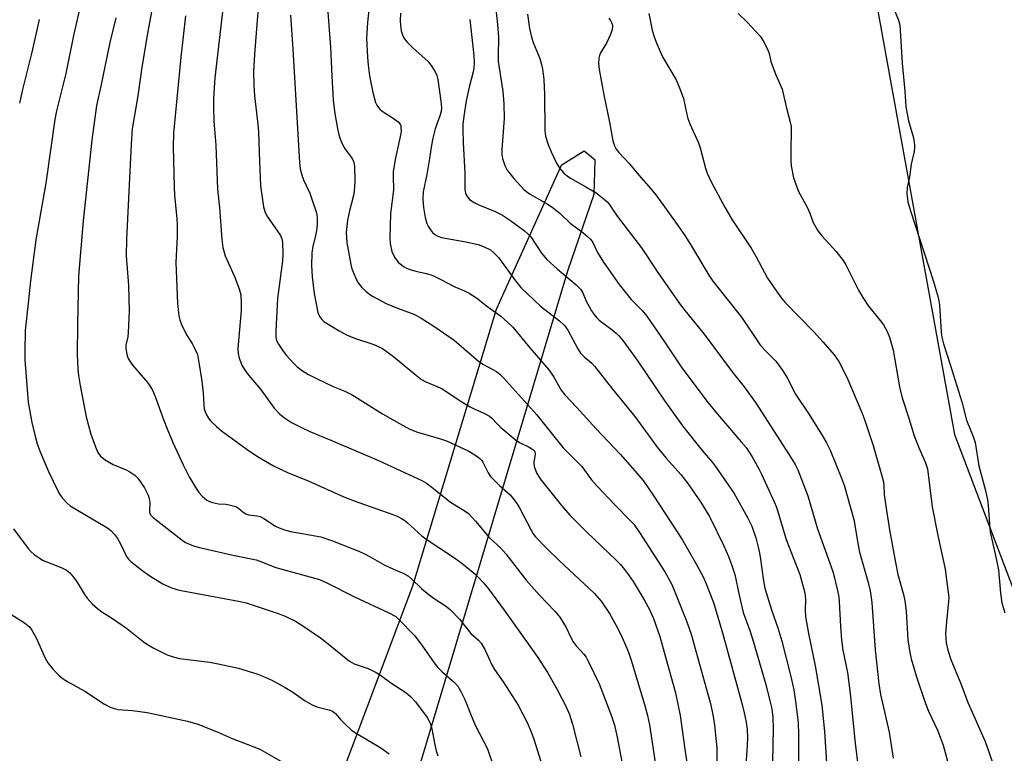
# Model space of a CAD drawing. Units: inches. Extents: x 1207772 to 1213771, y 565456 to 569456.
# Drawn here: x 1208047 to 1208318, y 566447 to 566649 of the extents above; entities that cross this region are included whole.
import ezdxf

# ---------------------------------------------------------------- set-up
doc = ezdxf.new("R2010")
doc.units = ezdxf.units.IN
doc.header["$MEASUREMENT"] = 0
doc.layers.add('NTRL-Pasture Land', color=2, linetype='Continuous')
doc.layers.add('Undefined', color=1, linetype='Continuous')

msp = doc.modelspace()

# ---------------------------------------------------------------- linework, layer by layer
at = {"layer": 'NTRL-Pasture Land'}
for points in [[(1207771.65, 566187.41, 0), (1207771.67, 566496.36, 0), (1207809.04, 566490.06, 0), (1207845.3, 566479.31, 0), (1207860.74, 566477.91, 0), (1207874.7, 566478.65, 0), (1207891.73, 566482.99, 0), (1207904.25, 566490.12, 0), (1207919.89, 566504.79, 0), (1208000.34, 566637.54, 0), (1208026.4, 566660.87, 0), (1208091.56, 566698.7, 0), (1208152.29, 566726.08, 0), (1208220.71, 566720.09, 0), (1208272.29, 566712.64, 0), (1208304.48, 566534.74, 0), (1208334.26, 566456.35, 0), (1208374.32, 566326.08, 0)], [(1208150.75, 566421.31, 0), (1208198.15, 566579.8, 0), (1208205.4, 566600.89, 0), (1208205.62, 566610.19, 0), (1208202.59, 566612.71, 0), (1208196.31, 566608.8, 0), (1208178.42, 566569.16, 0), (1208155.36, 566493.04, 0), (1208122.04, 566404.26, 0)]]:
    msp.add_polyline3d(points, dxfattribs=at)
at = {"layer": 'Undefined'}
for points, elevation in [([(1208178.21, 566652.65), (1208178.78, 566647.53), (1208179.06, 566644.08), (1208178.94, 566638.8), (1208178.98, 566637.35), (1208180.26, 566629.26), (1208180.52, 566625.76), (1208180.65, 566621.67), (1208179.98, 566613.17), (1208180.01, 566611.79), (1208180.14, 566610.71), (1208180.77, 566608.76), (1208181.47, 566607.48), (1208183.24, 566605.15), (1208186.01, 566602.14), (1208187.55, 566600.94), (1208192.43, 566598.18), (1208194.16, 566597.04), (1208195.99, 566595.55), (1208198.72, 566592.91), (1208202.2, 566590.37), (1208203.52, 566589.28), (1208204.32, 566588.49), (1208204.95, 566587.55), (1208206.3, 566584.84), (1208207.89, 566582.16), (1208212.27, 566576.04), (1208215.57, 566571.92), (1208218.53, 566568.89), (1208219.88, 566567.28), (1208224.72, 566560.25), (1208229.27, 566553.37), (1208236.3, 566543.94), (1208239.23, 566540.35), (1208245.82, 566532.77), (1208247.14, 566531.16), (1208248.82, 566528.63), (1208250.65, 566525.37), (1208251.42, 566523.83), (1208254.89, 566516.26), (1208255.49, 566514.82), (1208258.2, 566505.9), (1208259.42, 566502.56), (1208261.31, 566497.91), (1208261.89, 566496.28), (1208263.3, 566491.17), (1208263.51, 566489.39), (1208263.36, 566486.55), (1208263.44, 566484.67), (1208264.27, 566480.03), (1208266.14, 566471.12), (1208267.95, 566460.31), (1208268.66, 566453.04), (1208269.28, 566444.47)], 446), ([(1208287.54, 566652.33), (1208289.03, 566648.72), (1208289.4, 566647.39), (1208289.55, 566645.96), (1208290.09, 566636.9), (1208290.79, 566629.22), (1208291.09, 566624.95), (1208291.81, 566621.1), (1208293.21, 566616.37), (1208293.46, 566614.45), (1208293.47, 566613.63), (1208293.35, 566612.64), (1208292.55, 566609.14), (1208292.08, 566605.52), (1208291.39, 566602.68), (1208291.38, 566601.04), (1208291.62, 566598.8), (1208292.31, 566596.3), (1208298.64, 566576.88), (1208299.99, 566572.48), (1208300.18, 566571.58), (1208300.3, 566570.47), (1208300.74, 566562.96), (1208300.96, 566561.59), (1208301.39, 566559.72), (1208303.28, 566554.07), (1208306.46, 566543.8), (1208307.78, 566538.74), (1208309.57, 566534.25), (1208310.12, 566532.59), (1208311.12, 566526.19), (1208312.93, 566519.36), (1208313.51, 566516.77), (1208313.69, 566515.35), (1208314.06, 566510.11), (1208314.3, 566507.91), (1208314.59, 566506.3), (1208315.64, 566501.86), (1208316.51, 566497.56), (1208317.08, 566491.09), (1208317.45, 566488.49), (1208318.28, 566485.72)], 436), ([(1208187.07, 566650.36), (1208187.61, 566646.47), (1208188.11, 566644.08), (1208188.61, 566642.56), (1208190.38, 566638.18), (1208190.88, 566636.54), (1208191.11, 566635.39), (1208191.49, 566632.43), (1208191.72, 566628.26), (1208191.77, 566618.3), (1208192, 566616.85), (1208192.68, 566614.57), (1208193.56, 566612.5), (1208195.02, 566609.37), (1208195.94, 566607.96), (1208197, 566606.68), (1208197.89, 566605.91), (1208198.85, 566605.26), (1208203.09, 566602.94), (1208205.91, 566601.25), (1208208.24, 566599.41), (1208208.89, 566598.81), (1208209.45, 566598.13), (1208211.68, 566594.79), (1208218.41, 566586.12), (1208222.89, 566579.3), (1208228.98, 566570.54), (1208230.72, 566568.3), (1208235.6, 566562.36), (1208243.28, 566552.03), (1208246.65, 566547.87), (1208249.75, 566543.61), (1208258.99, 566529.18), (1208260.61, 566526.48), (1208261.35, 566525.09), (1208264.1, 566517.89), (1208266.79, 566508.78), (1208270.98, 566497.12), (1208271.48, 566495.36), (1208272.36, 566491.41), (1208272.64, 566490), (1208272.77, 566488.81), (1208273.09, 566481.93), (1208273.41, 566478.29), (1208273.78, 566475.46), (1208274.98, 566469.32), (1208275.8, 566463.56), (1208277.14, 566449.87), (1208277.84, 566443.89)], 444), ([(1208209.36, 566649.32), (1208209.86, 566648.66), (1208210.22, 566647.91), (1208210.36, 566647.38), (1208210.39, 566646.89), (1208210.32, 566646.15), (1208209.88, 566644.82), (1208208.74, 566642.44), (1208207.14, 566639.78), (1208206.81, 566639.07), (1208206.64, 566638.27), (1208206.58, 566636.87), (1208206.72, 566635.22), (1208207.99, 566628.18), (1208209.58, 566620.66), (1208210.52, 566615.57), (1208210.92, 566614.22), (1208211.44, 566613.25), (1208212.1, 566612.35), (1208215.09, 566609.25), (1208217.64, 566606.09), (1208221, 566602.25), (1208222.58, 566600.3), (1208228.19, 566592.53), (1208230.46, 566589.21), (1208232.11, 566586.61), (1208236.89, 566578.63), (1208238, 566576.95), (1208245.9, 566567.03), (1208250.92, 566559.49), (1208252.3, 566557.94), (1208255.33, 566554.9), (1208256.06, 566553.98), (1208257.24, 566552.26), (1208258.46, 566550.32), (1208260.76, 566545.87), (1208264.44, 566540.24), (1208268.27, 566534.22), (1208269.27, 566532.52), (1208270.22, 566530.47), (1208273.38, 566522.72), (1208274.16, 566520.52), (1208274.76, 566518.54), (1208276.72, 566511.41), (1208277.95, 566504.3), (1208278.35, 566502.43), (1208280.71, 566494.07), (1208281.24, 566491.81), (1208281.67, 566488.54), (1208282.64, 566475.5), (1208283.62, 566466.16), (1208284.13, 566463.29), (1208286.44, 566452.88), (1208287.58, 566445.77)], 442), ([(1208220.43, 566650.6), (1208221.33, 566645.96), (1208221.85, 566644.13), (1208222.59, 566642.22), (1208224.19, 566638.67), (1208227.9, 566632.35), (1208229.05, 566629.69), (1208229.91, 566627.22), (1208230.85, 566622.83), (1208231.14, 566621.72), (1208231.71, 566620.26), (1208234.09, 566615.03), (1208234.52, 566613.65), (1208235.93, 566608.07), (1208236.44, 566606.69), (1208237.5, 566604.25), (1208241.39, 566597.12), (1208243.29, 566593.82), (1208248.51, 566586.02), (1208249.91, 566583.6), (1208253.05, 566577.75), (1208255.64, 566573.94), (1208256.87, 566572.27), (1208257.79, 566571.19), (1208265.73, 566563.02), (1208268.34, 566560.18), (1208271.35, 566556.71), (1208272.68, 566554.82), (1208273.5, 566553.3), (1208275.11, 566549.94), (1208278.92, 566540.84), (1208279.75, 566538.6), (1208282.08, 566531.73), (1208284.84, 566522.12), (1208285.02, 566520.85), (1208285.15, 566518.27), (1208285.56, 566515.02), (1208286.59, 566508.58), (1208288.19, 566499.6), (1208288.88, 566496.22), (1208290.39, 566490.75), (1208290.78, 566489.05), (1208291.13, 566486.18), (1208291.62, 566478.32), (1208292.12, 566474.78), (1208292.51, 566473.06), (1208294.04, 566468.07), (1208296.43, 566460.78), (1208297.3, 566458.66), (1208299.78, 566453.43), (1208300.54, 566451.54), (1208301.3, 566449.33), (1208303.09, 566442.92)], 440), ([(1208245, 566650.59), (1208247.47, 566648.2), (1208251, 566644.37), (1208252.08, 566642.64), (1208253.25, 566640.29), (1208253.5, 566639.54), (1208253.95, 566637.42), (1208254.28, 566636.33), (1208255.31, 566633.7), (1208257.02, 566629.77), (1208258.22, 566624.53), (1208259.35, 566620.31), (1208259.5, 566619.46), (1208259.55, 566618.59), (1208259.42, 566612.75), (1208259.43, 566610.13), (1208259.52, 566608.69), (1208260.18, 566605.39), (1208261.58, 566601.65), (1208263.97, 566597.32), (1208264.67, 566595.7), (1208265.53, 566593.28), (1208266.75, 566591.02), (1208267.22, 566590.31), (1208267.97, 566589.4), (1208271.92, 566585.13), (1208273.81, 566582.67), (1208274.53, 566581.43), (1208278.09, 566574.48), (1208279.22, 566572.46), (1208280.8, 566570.05), (1208284.04, 566566.11), (1208284.93, 566564.92), (1208285.92, 566563.12), (1208286.58, 566561.52), (1208287.55, 566557.98), (1208289.33, 566547.89), (1208290.05, 566544.85), (1208291.89, 566539.29), (1208293.36, 566534.44), (1208294.8, 566530.73), (1208296.49, 566527.01), (1208296.98, 566525.29), (1208298.31, 566514.88), (1208299.86, 566506.98), (1208301.89, 566497.68), (1208302.72, 566491.32), (1208302.85, 566489.86), (1208302.83, 566488.9), (1208302.23, 566483.24), (1208302, 566480.01), (1208302.14, 566477.42), (1208302.57, 566475.42), (1208303.4, 566472.92), (1208306.06, 566466.46), (1208308.23, 566460.88), (1208312.84, 566450.33), (1208315.32, 566443.25)], 438)]:
    msp.add_lwpolyline(points, dxfattribs=dict(at, elevation=elevation))
for points in [[(1208113.96, 566662.73, 458), (1208112.68, 566648.78, 458), (1208111.92, 566639.3, 458), (1208111.67, 566634.59, 458), (1208111.76, 566630.87, 458), (1208111.95, 566627.97, 458), (1208112.91, 566620.15, 458), (1208113.1, 566618, 458), (1208113.3, 566609.83, 458), (1208113.63, 566603.19, 458), (1208114.42, 566597.42, 458), (1208114.77, 566596.08, 458), (1208115.33, 566594.89, 458), (1208119.12, 566589.52, 458), (1208119.47, 566588.63, 458), (1208119.65, 566587.56, 458), (1208119.75, 566584.39, 458), (1208119.7, 566582.52, 458), (1208118.32, 566572.22, 458), (1208117.81, 566563.29, 458), (1208117.83, 566561.53, 458), (1208118.05, 566560.67, 458), (1208118.55, 566559.64, 458), (1208119.83, 566557.66, 458), (1208120.72, 566556.51, 458), (1208122.67, 566554.38, 458), (1208123.7, 566553.37, 458), (1208124.86, 566552.5, 458), (1208126.81, 566551.24, 458), (1208129.15, 566550.07, 458), (1208133.62, 566548.02, 458), (1208136.82, 566546.68, 458), (1208138.84, 566545.67, 458), (1208147.19, 566540.47, 458), (1208151.84, 566537.8, 458), (1208154.69, 566536.28, 458), (1208156.82, 566535.44, 458), (1208163.12, 566533.6, 458), (1208164.79, 566533.01, 458), (1208170.85, 566530.21, 458), (1208172.55, 566529.19, 458), (1208173.88, 566528.21, 458), (1208174.44, 566527.61, 458), (1208174.76, 566527.12, 458), (1208176.25, 566524.23, 458), (1208176.89, 566523.25, 458), (1208179.37, 566520.73, 458), (1208182.27, 566518.15, 458), (1208183.94, 566516.09, 458), (1208184.86, 566514.57, 458), (1208188.01, 566508.43, 458), (1208188.59, 566507.48, 458), (1208189.22, 566506.64, 458), (1208192.25, 566503.51, 458), (1208195.83, 566500.04, 458), (1208205.34, 566491.12, 458), (1208207.26, 566488.95, 458), (1208209.54, 566485.54, 458), (1208211.42, 566482.26, 458), (1208212.67, 566479.76, 458), (1208214.33, 566476.01, 458), (1208214.97, 566474.32, 458), (1208215.6, 566472.38, 458), (1208219.4, 566459.81, 458), (1208220.03, 566457.5, 458), (1208220.56, 566454.9, 458), (1208222.65, 566440.85, 458)], [(1208104.19, 566659.88, 460), (1208101.08, 566632.93, 460), (1208100.82, 566630.11, 460), (1208100.66, 566627.08, 460), (1208100.64, 566624.84, 460), (1208100.77, 566620.98, 460), (1208101.28, 566614.36, 460), (1208101.82, 566602.28, 460), (1208102.3, 566597.22, 460), (1208102.93, 566588.42, 460), (1208103.29, 566586.2, 460), (1208103.87, 566583.96, 460), (1208106.5, 566578.2, 460), (1208107.72, 566574.88, 460), (1208108.16, 566573.2, 460), (1208108.31, 566570.94, 460), (1208108.28, 566568.88, 460), (1208107.4, 566558.4, 460), (1208107.43, 566557.06, 460), (1208107.7, 566555.77, 460), (1208108.59, 566553.62, 460), (1208109.53, 566552.11, 460), (1208110.41, 566551, 460), (1208113.64, 566547.28, 460), (1208117.39, 566542.04, 460), (1208118.91, 566540.39, 460), (1208120.21, 566539.32, 460), (1208122.09, 566538.09, 460), (1208124.87, 566536.66, 460), (1208127.18, 566535.59, 460), (1208132.99, 566533.22, 460), (1208146.03, 566527.59, 460), (1208158.01, 566522.14, 460), (1208159.26, 566521.35, 460), (1208161.19, 566519.94, 460), (1208165.88, 566516.13, 460), (1208169.64, 566513.89, 460), (1208170.79, 566513.02, 460), (1208172.72, 566510.94, 460), (1208176.46, 566506.46, 460), (1208179.66, 566503.48, 460), (1208181.11, 566501.98, 460), (1208186.68, 566494.69, 460), (1208190.35, 566490.54, 460), (1208194.52, 566486.18, 460), (1208195.93, 566484.48, 460), (1208197.63, 566481.69, 460), (1208198.9, 566478.95, 460), (1208199.57, 566477.73, 460), (1208200.43, 566476.64, 460), (1208202.53, 566474.33, 460), (1208203.13, 566473.49, 460), (1208203.74, 566472.4, 460), (1208206.7, 566466.2, 460), (1208209.99, 566457.56, 460), (1208210.91, 566454.81, 460), (1208211.72, 566451.51, 460), (1208213.09, 566444.25, 460)], [(1208064.22, 566653.21, 468), (1208062.29, 566644.99, 468), (1208060.1, 566634.12, 468), (1208057.53, 566623.78, 468), (1208057.03, 566621.45, 468), (1208054.58, 566603.91, 468), (1208051.83, 566588.35, 468), (1208050.35, 566577.04, 468), (1208049.75, 566570.88, 468), (1208048.91, 566563.42, 468), (1208048.79, 566557.67, 468), (1208048.84, 566555.35, 468), (1208049.74, 566543.66, 468), (1208050.72, 566538.09, 468), (1208051.51, 566534.7, 468), (1208052.2, 566532.18, 468), (1208053.03, 566529.99, 468), (1208055.29, 566524.58, 468), (1208057.83, 566519.3, 468), (1208058.41, 566518.29, 468), (1208059.1, 566517.38, 468), (1208060.45, 566515.9, 468), (1208061.31, 566515.15, 468), (1208070.92, 566509.43, 468), (1208071.9, 566508.78, 468), (1208072.53, 566508.24, 468), (1208073.47, 566507.23, 468), (1208074.31, 566506.15, 468), (1208075.1, 566504.73, 468), (1208076.75, 566501.24, 468), (1208077.19, 566500.58, 468), (1208077.91, 566499.81, 468), (1208081.3, 566497.22, 468), (1208083.73, 566495.57, 468), (1208086.74, 566493.65, 468), (1208088.64, 566492.81, 468), (1208090.63, 566492.15, 468), (1208091.78, 566491.85, 468), (1208107.52, 566488.92, 468), (1208109.64, 566488.43, 468), (1208118.73, 566485.46, 468), (1208120.58, 566484.68, 468), (1208123.21, 566483.41, 468), (1208124.97, 566482.31, 468), (1208130.39, 566478.61, 468), (1208138.06, 566472.45, 468), (1208139.4, 566471.72, 468), (1208143.23, 566470.38, 468), (1208145.37, 566469.34, 468), (1208146.64, 566468.56, 468), (1208149.46, 566466.44, 468), (1208153.53, 566463.84, 468), (1208154.85, 566462.7, 468), (1208156.21, 566461.19, 468), (1208159.42, 566456.88, 468), (1208159.9, 566456.13, 468), (1208160.26, 566455.38, 468), (1208160.74, 566453.8, 468), (1208161.51, 566449.42, 468), (1208161.93, 566447.75, 468), (1208162.37, 566446.39, 468)], [(1208084.05, 566653.59, 464), (1208082.5, 566645.07, 464), (1208080.95, 566635.83, 464), (1208079.83, 566627.97, 464), (1208078.35, 566618.87, 464), (1208078.04, 566614.61, 464), (1208076.75, 566588.54, 464), (1208076.69, 566583.95, 464), (1208077.28, 566575.77, 464), (1208077.5, 566568.69, 464), (1208077.26, 566562.8, 464), (1208077.11, 566561.65, 464), (1208076.6, 566559.32, 464), (1208076.56, 566558.32, 464), (1208076.98, 566556.45, 464), (1208077.26, 566555.68, 464), (1208077.64, 566554.93, 464), (1208078.53, 566553.76, 464), (1208082.57, 566549.12, 464), (1208083.21, 566548.18, 464), (1208083.91, 566546.95, 464), (1208084.66, 566545.22, 464), (1208086.94, 566538.89, 464), (1208087.95, 566536.3, 464), (1208089.5, 566532.6, 464), (1208092.31, 566526.4, 464), (1208094.02, 566523.1, 464), (1208095.65, 566520.33, 464), (1208096.61, 566518.85, 464), (1208097.56, 566517.8, 464), (1208098.86, 566516.73, 464), (1208099.6, 566516.35, 464), (1208100.41, 566516.06, 464), (1208102.06, 566515.66, 464), (1208104.11, 566515.58, 464), (1208104.95, 566515.46, 464), (1208106.85, 566514.94, 464), (1208107.57, 566514.55, 464), (1208108.87, 566513.43, 464), (1208109.57, 566512.97, 464), (1208110.32, 566512.71, 464), (1208112.69, 566512.39, 464), (1208113.47, 566512.17, 464), (1208114.49, 566511.63, 464), (1208117.72, 566509.58, 464), (1208118.78, 566509.09, 464), (1208120.16, 566508.57, 464), (1208121.85, 566508.09, 464), (1208125.56, 566507.49, 464), (1208130.18, 566506.58, 464), (1208133.36, 566505.49, 464), (1208139, 566503.34, 464), (1208140.61, 566502.7, 464), (1208142.19, 566501.95, 464), (1208143.74, 566501.15, 464), (1208147.58, 566498.95, 464), (1208150.17, 566497.72, 464), (1208152.86, 566496.65, 464), (1208154.29, 566495.82, 464), (1208155.16, 566495.1, 464), (1208157.89, 566492.43, 464), (1208159.96, 566490.71, 464), (1208161.38, 566489.65, 464), (1208164.48, 566487.68, 464), (1208165.76, 566486.65, 464), (1208168.3, 566483.96, 464), (1208171.46, 566480.04, 464), (1208173.51, 566478.18, 464), (1208174.26, 566477.38, 464), (1208175.25, 566475.67, 464), (1208177.29, 566471.22, 464), (1208177.99, 566470.09, 464), (1208180.31, 566466.72, 464), (1208184.43, 566460.28, 464), (1208186.88, 566455.71, 464), (1208187.86, 566453.44, 464), (1208188.73, 566450.96, 464), (1208190.67, 566444.86, 464)], [(1208131.92, 566653.34, 454), (1208132.9, 566641.36, 454), (1208133.22, 566633.48, 454), (1208133.61, 566626.72, 454), (1208134.04, 566623.01, 454), (1208134.74, 566618.92, 454), (1208135.16, 566617.23, 454), (1208135.52, 566616.13, 454), (1208136.2, 566614.54, 454), (1208136.86, 566613.26, 454), (1208138.56, 566611.02, 454), (1208139, 566610.33, 454), (1208139.29, 566609.61, 454), (1208139.46, 566608.47, 454), (1208139.54, 566604.33, 454), (1208139.4, 566601.7, 454), (1208139.21, 566600.54, 454), (1208138.06, 566596.27, 454), (1208137.53, 566593.7, 454), (1208137.2, 566590.34, 454), (1208137.31, 566587.56, 454), (1208138.46, 566581.5, 454), (1208138.75, 566580.38, 454), (1208139.24, 566579.04, 454), (1208139.91, 566577.47, 454), (1208140.48, 566576.51, 454), (1208141.51, 566575.18, 454), (1208142.54, 566574.21, 454), (1208143.63, 566573.32, 454), (1208144.58, 566572.69, 454), (1208148.14, 566570.81, 454), (1208151.31, 566569.49, 454), (1208155.73, 566567.91, 454), (1208156.52, 566567.54, 454), (1208157.79, 566566.79, 454), (1208161.29, 566564.54, 454), (1208166.86, 566560.7, 454), (1208169.56, 566558.47, 454), (1208173.51, 566554.92, 454), (1208174.93, 566554, 454), (1208178.47, 566552.1, 454), (1208179.41, 566551.38, 454), (1208180.45, 566550.36, 454), (1208189.54, 566540.24, 454), (1208196.84, 566531.1, 454), (1208201.99, 566525.95, 454), (1208204.66, 566522.32, 454), (1208206.15, 566520.54, 454), (1208211.05, 566515.39, 454), (1208215.29, 566511.14, 454), (1208216.24, 566510.07, 454), (1208217.84, 566507.82, 454), (1208224.79, 566497.03, 454), (1208226.69, 566493.47, 454), (1208227.75, 566491.02, 454), (1208230.86, 566483.22, 454), (1208232.01, 566479.82, 454), (1208236.66, 566463.32, 454), (1208237.31, 566460.8, 454), (1208238.07, 566457.17, 454), (1208238.41, 566454.85, 454), (1208239.06, 566448.61, 454), (1208239.07, 566440.15, 454)], [(1208143.38, 566651.59, 452), (1208143.04, 566648.14, 452), (1208142.8, 566643.77, 452), (1208143.03, 566638.47, 452), (1208143.2, 566636.41, 452), (1208143.61, 566633.45, 452), (1208144.49, 566628.86, 452), (1208145.25, 566626.14, 452), (1208145.6, 566625.38, 452), (1208146.05, 566624.7, 452), (1208146.42, 566624.29, 452), (1208147.08, 566623.74, 452), (1208150.06, 566621.83, 452), (1208151.46, 566620.78, 452), (1208151.98, 566620.15, 452), (1208152.16, 566619.67, 452), (1208152.24, 566619.15, 452), (1208152.26, 566618.33, 452), (1208152.17, 566617.53, 452), (1208150.64, 566610.44, 452), (1208150.09, 566607.05, 452), (1208150.06, 566605.93, 452), (1208150.21, 566601.95, 452), (1208149.36, 566595.53, 452), (1208149.21, 566588.78, 452), (1208149.26, 566587.35, 452), (1208149.74, 566585.1, 452), (1208150.45, 566583.58, 452), (1208151.42, 566582.22, 452), (1208152.91, 566580.97, 452), (1208153.91, 566580.44, 452), (1208155.3, 566579.97, 452), (1208156.72, 566579.58, 452), (1208159.22, 566579.06, 452), (1208161.01, 566578.48, 452), (1208163.15, 566577.45, 452), (1208167.01, 566575.42, 452), (1208169.67, 566574.29, 452), (1208170.99, 566573.61, 452), (1208173.02, 566572.37, 452), (1208175.78, 566570.21, 452), (1208179.65, 566567.36, 452), (1208181.57, 566565.69, 452), (1208182.97, 566564.32, 452), (1208187.63, 566558.64, 452), (1208192.95, 566552.45, 452), (1208194.26, 566550.52, 452), (1208196.31, 566547.01, 452), (1208197.26, 566545.71, 452), (1208200.46, 566542.3, 452), (1208205.88, 566536.3, 452), (1208212.48, 566529.38, 452), (1208215.92, 566525.54, 452), (1208218.83, 566522.08, 452), (1208221.59, 566518.04, 452), (1208229.54, 566505.91, 452), (1208233.63, 566498.81, 452), (1208235.48, 566495.24, 452), (1208236.2, 566493.68, 452), (1208238.14, 566488.6, 452), (1208240.67, 566480.19, 452), (1208246.07, 566460.54, 452), (1208246.63, 566458.25, 452), (1208247.13, 566455.68, 452), (1208247.4, 566453.66, 452), (1208247.53, 566451.34, 452), (1208247.47, 566449.32, 452), (1208247.01, 566442.56, 452)], [(1208052.78, 566648.89, 470), (1208050.73, 566639.94, 470), (1208048.17, 566629.66, 470), (1208047.32, 566625.93, 470)], [(1208073.83, 566649.37, 466), (1208072.16, 566642.61, 466), (1208069.72, 566630.6, 466), (1208068.52, 566625.29, 466), (1208067.26, 566615.74, 466), (1208064.86, 566593.58, 466), (1208063.55, 566578.28, 466), (1208063.24, 566565.01, 466), (1208063.23, 566556.74, 466), (1208063.35, 566552.75, 466), (1208063.54, 566551.03, 466), (1208064, 566548.22, 466), (1208065.65, 566539.67, 466), (1208066.92, 566534.89, 466), (1208068.19, 566531.38, 466), (1208068.86, 566529.81, 466), (1208069.6, 566528.79, 466), (1208070.92, 566527.8, 466), (1208073.11, 566526.53, 466), (1208076.63, 566525.04, 466), (1208077.67, 566524.53, 466), (1208079.06, 566523.58, 466), (1208079.86, 566522.78, 466), (1208081.68, 566520.14, 466), (1208082.73, 566518.1, 466), (1208083.02, 566517.13, 466), (1208083.16, 566516.08, 466), (1208083.05, 566513.89, 466), (1208083.1, 566513.35, 466), (1208083.4, 566512.67, 466), (1208084.05, 566511.93, 466), (1208092.03, 566505.69, 466), (1208093, 566505.04, 466), (1208093.79, 566504.66, 466), (1208095.44, 566504.07, 466), (1208096.82, 566503.71, 466), (1208106.46, 566501.45, 466), (1208112.38, 566500.27, 466), (1208113.45, 566499.93, 466), (1208117.81, 566498.19, 466), (1208129.79, 566494.86, 466), (1208131.89, 566493.99, 466), (1208139.44, 566490.13, 466), (1208148.91, 566485.72, 466), (1208150.78, 566484.68, 466), (1208151.6, 566483.97, 466), (1208156.05, 566479.43, 466), (1208158.19, 566476.57, 466), (1208161.38, 566471.97, 466), (1208162.27, 566470.8, 466), (1208163.5, 566469.61, 466), (1208166.94, 566466.58, 466), (1208167.88, 566465.53, 466), (1208168.62, 566464.27, 466), (1208169.8, 566461.89, 466), (1208171.5, 566457.43, 466), (1208172.74, 566454.63, 466), (1208176, 566448.26, 466), (1208177.6, 566443.75, 466)], [(1208092.99, 566649.96, 462), (1208091.67, 566638.61, 462), (1208089.71, 566617.62, 462), (1208089.58, 566613.91, 462), (1208089.83, 566602.78, 462), (1208089.98, 566600.56, 462), (1208090.63, 566594.17, 462), (1208090.73, 566592.33, 462), (1208090.67, 566589.2, 462), (1208090.36, 566582.08, 462), (1208090.76, 566570.84, 462), (1208091.18, 566567.39, 462), (1208091.43, 566566.33, 462), (1208091.86, 566565.07, 462), (1208093.26, 566562.19, 462), (1208094.78, 566559.79, 462), (1208095.46, 566558.55, 462), (1208096.24, 566556.75, 462), (1208096.68, 566554.54, 462), (1208097.45, 566549.41, 462), (1208097.83, 566546.2, 462), (1208098, 566542.94, 462), (1208098.15, 566541.81, 462), (1208098.39, 566541.01, 462), (1208098.86, 566539.98, 462), (1208099.46, 566539.02, 462), (1208100.04, 566538.36, 462), (1208101.55, 566536.93, 462), (1208102.9, 566535.79, 462), (1208109.93, 566530.63, 462), (1208112.75, 566528.71, 462), (1208117.18, 566526.19, 462), (1208120.99, 566524.34, 462), (1208126.73, 566521.99, 462), (1208136.53, 566517.63, 462), (1208139.36, 566516.52, 462), (1208149.96, 566512.73, 462), (1208151.34, 566512.19, 462), (1208152.36, 566511.68, 462), (1208153.31, 566511.08, 462), (1208153.97, 566510.56, 462), (1208157.99, 566506.89, 462), (1208159.12, 566505.94, 462), (1208166.65, 566501.01, 462), (1208168.97, 566499.35, 462), (1208171.02, 566497.73, 462), (1208172.58, 566496.41, 462), (1208173.59, 566495.41, 462), (1208174.96, 566493.96, 462), (1208176.28, 566492.35, 462), (1208180.65, 566486.46, 462), (1208189.7, 566473.66, 462), (1208192.49, 566469.31, 462), (1208195.21, 566464.59, 462), (1208197.64, 566459.84, 462), (1208198.58, 566457.74, 462), (1208199.44, 566455.11, 462), (1208201.72, 566446.06, 462)], [(1208121.89, 566650.16, 456), (1208122.54, 566640.73, 456), (1208124.34, 566609.61, 456), (1208124.54, 566607.89, 456), (1208125.05, 566605.87, 456), (1208125.46, 566604.78, 456), (1208127.13, 566601.12, 456), (1208127.65, 566599.79, 456), (1208128.91, 566596, 456), (1208129.11, 566595.17, 456), (1208129.19, 566594.32, 456), (1208129.21, 566592.61, 456), (1208129.12, 566591.47, 456), (1208128.72, 566589.46, 456), (1208127.99, 566586.54, 456), (1208127.73, 566584.77, 456), (1208127.6, 566581.28, 456), (1208127.78, 566578.11, 456), (1208128.4, 566573.56, 456), (1208129.37, 566568.37, 456), (1208129.56, 566567.83, 456), (1208129.94, 566567.1, 456), (1208130.44, 566566.44, 456), (1208131.06, 566565.88, 456), (1208135.21, 566563.28, 456), (1208137.28, 566562.19, 456), (1208139.42, 566561.3, 456), (1208144.78, 566559.56, 456), (1208145.82, 566559.11, 456), (1208147.11, 566558.4, 456), (1208150.18, 566556.19, 456), (1208156, 566551.33, 456), (1208157.85, 566549.9, 456), (1208159.09, 566549.24, 456), (1208163.44, 566547.39, 456), (1208168.51, 566544.07, 456), (1208171.3, 566542.34, 456), (1208172.34, 566541.8, 456), (1208175.03, 566540.64, 456), (1208176.59, 566539.81, 456), (1208177.24, 566539.3, 456), (1208178.68, 566537.7, 456), (1208179.71, 566536.71, 456), (1208183.66, 566533.4, 456), (1208184.85, 566532.59, 456), (1208187.51, 566531.33, 456), (1208188.53, 566530.67, 456), (1208189, 566530.06, 456), (1208189.14, 566529.39, 456), (1208188.79, 566527.05, 456), (1208188.85, 566526.01, 456), (1208189.09, 566525.23, 456), (1208189.53, 566524.22, 456), (1208190.55, 566522.58, 456), (1208196.36, 566515.23, 456), (1208198.69, 566512.61, 456), (1208203.32, 566507.92, 456), (1208211.41, 566500.19, 456), (1208212.58, 566498.98, 456), (1208213.73, 566497.61, 456), (1208214.82, 566496.21, 456), (1208216.09, 566494.33, 456), (1208219.14, 566489.29, 456), (1208220.62, 566486.59, 456), (1208221.7, 566484.17, 456), (1208223.38, 566479.23, 456), (1208226.44, 566468.31, 456), (1208227.68, 566463.68, 456), (1208229, 566457.48, 456), (1208230.28, 566448.18, 456), (1208231.04, 566443.28, 456)], [(1208152.09, 566650.64, 450), (1208151.97, 566648.68, 450), (1208152.07, 566647.27, 450), (1208152.3, 566645.81, 450), (1208152.64, 566644.7, 450), (1208153.13, 566643.67, 450), (1208153.85, 566642.8, 450), (1208155.48, 566641.18, 450), (1208159.71, 566637.41, 450), (1208160.74, 566636.04, 450), (1208161.63, 566634.58, 450), (1208162.06, 566633.55, 450), (1208162.34, 566632.46, 450), (1208163.19, 566626.51, 450), (1208163.35, 566624.62, 450), (1208163.26, 566623.6, 450), (1208162.94, 566622.46, 450), (1208161.64, 566618.82, 450), (1208161.02, 566616.32, 450), (1208160.62, 566614.36, 450), (1208160.12, 566610.65, 450), (1208159.36, 566606.28, 450), (1208158.32, 566601.51, 450), (1208158.2, 566599.48, 450), (1208158.42, 566597.25, 450), (1208158.86, 566594.48, 450), (1208159.35, 566592.83, 450), (1208159.74, 566592.05, 450), (1208160.38, 566591.05, 450), (1208160.93, 566590.36, 450), (1208161.5, 566589.82, 450), (1208162.35, 566589.3, 450), (1208163.35, 566588.98, 450), (1208170.1, 566587.78, 450), (1208173.49, 566587.01, 450), (1208175.1, 566586.44, 450), (1208176.81, 566585.55, 450), (1208177.88, 566584.68, 450), (1208179.03, 566583.48, 450), (1208183.72, 566577.01, 450), (1208185.22, 566575.18, 450), (1208190.63, 566570.11, 450), (1208195.79, 566566.08, 450), (1208197.2, 566564.79, 450), (1208198.1, 566563.48, 450), (1208200.85, 566558.35, 450), (1208201.62, 566557.14, 450), (1208202.58, 566556.16, 450), (1208204.71, 566554.42, 450), (1208205.49, 566553.56, 450), (1208210.44, 566547.22, 450), (1208216.51, 566539.71, 450), (1208222.68, 566531.29, 450), (1208225.17, 566528.28, 450), (1208229.23, 566523.76, 450), (1208231.15, 566521.28, 450), (1208234.57, 566516.22, 450), (1208237.05, 566512.24, 450), (1208241, 566504.11, 450), (1208242.3, 566501.19, 450), (1208243.13, 566499.05, 450), (1208244, 566496.22, 450), (1208245.19, 566490.56, 450), (1208246.33, 566485.82, 450), (1208248.17, 566480.82, 450), (1208248.88, 566478.57, 450), (1208252.53, 566466.03, 450), (1208253.71, 566461.53, 450), (1208254.2, 566459.28, 450), (1208254.5, 566456.96, 450), (1208254.61, 566453.76, 450), (1208254.34, 566440.29, 450)], [(1208171.15, 566648.92, 448), (1208172.26, 566639.01, 448), (1208172.36, 566637, 448), (1208172.27, 566635.58, 448), (1208172.11, 566634.5, 448), (1208170.99, 566630.3, 448), (1208170.18, 566626.58, 448), (1208169.49, 566622.36, 448), (1208169.26, 566620.04, 448), (1208169.23, 566618.58, 448), (1208169.36, 566615.07, 448), (1208169.79, 566606.68, 448), (1208169.83, 566602.25, 448), (1208170, 566601.1, 448), (1208170.31, 566600.39, 448), (1208171.12, 566599.43, 448), (1208172.54, 566598.48, 448), (1208173.6, 566597.98, 448), (1208178.14, 566596.15, 448), (1208180.15, 566595.11, 448), (1208182.37, 566593.67, 448), (1208186.18, 566590.83, 448), (1208187.19, 566589.92, 448), (1208187.91, 566589.11, 448), (1208190.92, 566584.61, 448), (1208192.36, 566582.91, 448), (1208195.17, 566580.34, 448), (1208200.43, 566575.92, 448), (1208201.56, 566574.78, 448), (1208202.25, 566573.71, 448), (1208203.2, 566571.48, 448), (1208203.94, 566570.01, 448), (1208204.62, 566568.82, 448), (1208205.25, 566567.91, 448), (1208206.12, 566566.84, 448), (1208206.72, 566566.25, 448), (1208210.28, 566563.58, 448), (1208211.37, 566562.68, 448), (1208212.15, 566561.9, 448), (1208213.22, 566560.62, 448), (1208217.37, 566554.91, 448), (1208224.62, 566544.25, 448), (1208229.68, 566537.11, 448), (1208235.02, 566530.37, 448), (1208237.87, 566527.1, 448), (1208238.76, 566525.97, 448), (1208243.84, 566518.55, 448), (1208247.54, 566511.95, 448), (1208248.68, 566509.56, 448), (1208249.82, 566506.36, 448), (1208250.61, 566503.07, 448), (1208250.97, 566501.1, 448), (1208251.89, 566494.48, 448), (1208252.3, 566492.47, 448), (1208254.15, 566486.51, 448), (1208255.87, 566481.58, 448), (1208257, 566477.93, 448), (1208259.45, 566468.16, 448), (1208260.24, 566464.54, 448), (1208260.86, 566460.69, 448), (1208261.44, 566455.57, 448), (1208261.57, 566452.13, 448), (1208261.53, 566439.73, 448)], [(1208045.73, 566508.83, 470), (1208049.74, 566503.4, 470), (1208050.51, 566502.52, 470), (1208051.35, 566501.8, 470), (1208052.71, 566500.81, 470), (1208053.66, 566500.23, 470), (1208058.79, 566498.21, 470), (1208060.27, 566497.41, 470), (1208061.15, 566496.7, 470), (1208062.13, 566495.61, 470), (1208063.04, 566494.45, 470), (1208065.13, 566490.9, 470), (1208065.94, 566489.71, 470), (1208067.28, 566488.21, 470), (1208068.74, 566486.86, 470), (1208070, 566485.95, 470), (1208072.9, 566484.15, 470), (1208076.76, 566481.45, 470), (1208081.32, 566477.86, 470), (1208082.49, 566477.01, 470), (1208084.25, 566475.98, 470), (1208087.93, 566474.17, 470), (1208089.6, 566473.58, 470), (1208091.32, 566473.15, 470), (1208099.68, 566472.12, 470), (1208102, 566471.7, 470), (1208107.53, 566470.45, 470), (1208112.9, 566468.81, 470), (1208114.28, 566468.28, 470), (1208116.71, 566467.19, 470), (1208120.38, 566465.18, 470), (1208122.18, 566464.11, 470), (1208125.87, 566461.52, 470), (1208127.78, 566460.36, 470), (1208129.13, 566459.86, 470), (1208132.43, 566459.07, 470), (1208133.41, 566458.67, 470), (1208134.24, 566458, 470), (1208135.65, 566456.33, 470), (1208136.68, 566455.25, 470), (1208138.66, 566453.45, 470), (1208139.88, 566452.64, 470), (1208146.71, 566448.61, 470), (1208148.97, 566446.91, 470)], [(1208044.98, 566485.39, 472), (1208048.7, 566482.97, 472), (1208050.05, 566481.86, 472), (1208050.71, 566480.93, 472), (1208051.97, 566478.61, 472), (1208054.42, 566473.27, 472), (1208055.15, 566471.99, 472), (1208055.83, 566471.01, 472), (1208056.59, 566470.11, 472), (1208058.23, 566468.48, 472), (1208059.33, 566467.54, 472), (1208060.77, 566466.65, 472), (1208065.32, 566464.19, 472), (1208070.69, 566460.58, 472), (1208072.24, 566459.76, 472), (1208073.36, 566459.39, 472), (1208074.51, 566459.14, 472), (1208078.37, 566458.87, 472), (1208082.43, 566458.28, 472), (1208093.53, 566455.87, 472), (1208096.33, 566455.12, 472), (1208101.73, 566452.95, 472), (1208105.79, 566451.1, 472), (1208110.14, 566449.53, 472), (1208113.39, 566448.22, 472), (1208119.24, 566444.93, 472)]]:
    msp.add_polyline3d(points, dxfattribs=at)

doc.saveas('drawing.dxf')
